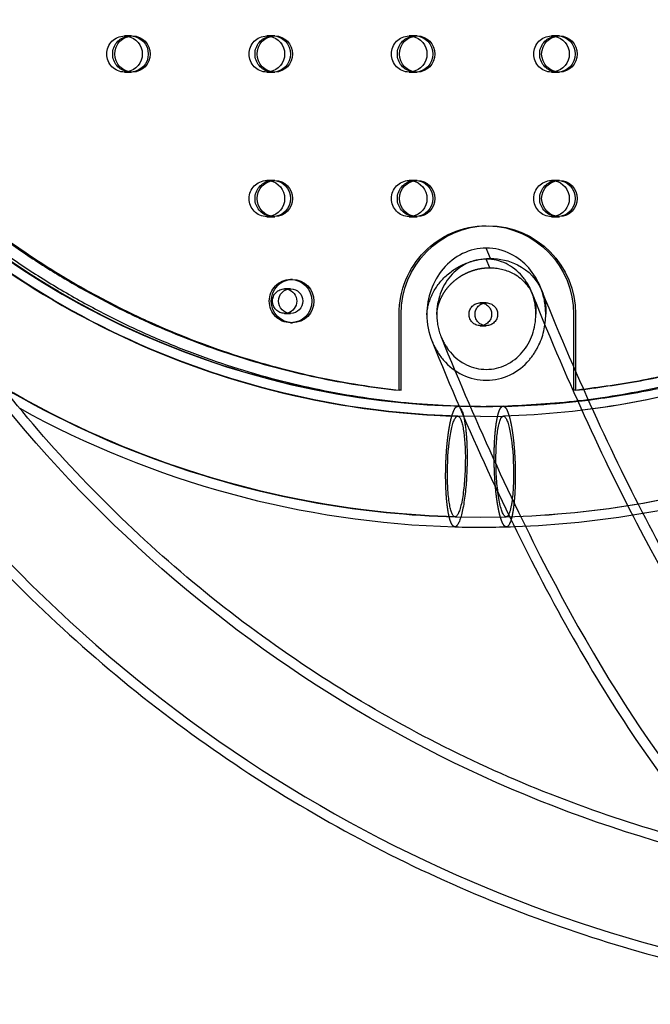
# Model space of a CAD drawing. Units: millimetres. Extents: x 99998 to 113646, y -7972 to 3159.
# Drawn here: x 103806 to 103980, y -1070 to -798 of the extents above; entities that cross this region are included whole.
import ezdxf

# ---------------------------------------------------------------- set-up
doc = ezdxf.new("R2010")
doc.units = ezdxf.units.MM
doc.header["$LTSCALE"] = 500
doc.linetypes.add('Hidden', pattern=[4, 2, -2])
doc.layers.add('Make2D$Hidden$Curves', color=7, linetype='Hidden', true_color=0x000000)
doc.layers.add('Make2D$visible$Curves', color=7, linetype='Continuous', true_color=0x000000)

msp = doc.modelspace()

# ---------------------------------------------------------------- linework, layer by layer
at = {"layer": 'Make2D$Hidden$Curves', "color": 18, "lineweight": -3, "true_color": 0x000000}
for p, q in [((103834.661, -802.398), (103835.488, -802.469)), ((103836.315, -802.398), (103834.661, -802.398)), ((103836.59, -802.398), (103836.315, -802.398)), ((103874.054, -802.398), (103874.876, -802.468)), ((103875.708, -802.398), (103874.054, -802.398)), ((103913.446, -802.398), (103914.269, -802.468)), ((103915.1, -802.398), (103913.446, -802.398)), ((103952.838, -802.398), (103953.665, -802.469)), ((103954.492, -802.398), (103952.838, -802.398)), ((103835.485, -812.327), (103834.661, -812.398)), ((103834.661, -812.398), (103836.315, -812.398)), ((103836.315, -812.398), (103836.595, -812.398)), ((103874.881, -812.327), (103874.054, -812.398)), ((103874.054, -812.398), (103875.708, -812.398)), ((103914.271, -812.327), (103913.446, -812.398)), ((103913.446, -812.398), (103915.1, -812.398)), ((103953.664, -812.327), (103952.838, -812.398)), ((103952.838, -812.398), (103954.492, -812.398)), ((103874.054, -842.398), (103874.876, -842.468)), ((103875.708, -842.398), (103874.054, -842.398)), ((103913.446, -842.398), (103914.269, -842.468)), ((103915.1, -842.398), (103913.446, -842.398)), ((103952.838, -842.398), (103953.665, -842.469)), ((103954.492, -842.398), (103952.838, -842.398)), ((103874.878, -852.327), (103874.054, -852.398)), ((103874.054, -852.398), (103875.708, -852.398)), ((103914.271, -852.327), (103913.446, -852.398)), ((103913.446, -852.398), (103915.1, -852.398)), ((103953.664, -852.327), (103952.838, -852.398)), ((103952.838, -852.398), (103954.492, -852.398)), ((103935.759, -866.53), (103934.794, -864.131)), ((103880.632, -872.361), (103878.978, -872.361)), ((103947.706, -874.124), (103947.317, -873.16)), ((103950.047, -872.551), (103949.835, -871.993)), ((103934.796, -876.224), (103933.142, -876.224)), ((103878.978, -879.161), (103880.632, -879.161)), ((103910.668, -900.441), (103910.668, -879.398)), ((103933.142, -882.574), (103934.796, -882.574)), ((103958.924, -893.745), (103958.924, -900.441)), ((103959.475, -895.012), (103959.475, -900.441)), ((103959.475, -900.441), (103958.924, -900.441)), ((103959.475, -900.441), (103961.755, -900.186)), ((103933.209, -904.901), (103927.285, -904.824)), ((103939.449, -904.816), (103934.793, -904.895)), ((103934.796, -904.895), (103934.795, -904.895)), ((103926.885, -907.583), (103927.102, -907.638)), ((103933.209, -907.669), (103926.896, -907.583)), ((103933.209, -907.669), (103939.536, -907.583)), ((103926.152, -935.437), (103925.937, -935.383)), ((103926.148, -935.437), (103933.209, -935.533)), ((103926.148, -935.437), (103933.209, -935.533)), ((103926.152, -935.437), (103933.209, -935.533)), ((103933.208, -935.533), (103940.28, -935.437)), ((103933.209, -935.533), (103940.28, -935.437)), ((103940.356, -938.204), (103940.083, -938.138))]:
    msp.add_line(p, q, dxfattribs=at)
at = {"layer": 'Make2D$Hidden$Curves', "color": 18, "lineweight": -3, "true_color": 0x000000, "extrusion": (0, 0, -1)}
for centre, radius, start, end in [((-103834.738, -807.398), 5.001, 270.8771, 89.1229), ((-103836.405, -807.398), 5.013, 280.55967, 79.49201), ((-103874.13, -807.398), 5.001, 270.8771, 89.1229), ((-103875.797, -807.398), 5.014, 280.54592, 79.38589), ((-103913.523, -807.398), 5.001, 270.8771, 89.1229), ((-103915.19, -807.398), 5.013, 280.56263, 79.43734), ((-103952.915, -807.398), 5.001, 270.8771, 89.1229), ((-103954.582, -807.398), 5.013, 280.51688, 79.4205), ((-103874.13, -847.398), 5.001, 270.8771, 89.1229), ((-103875.797, -847.398), 5.013, 280.5413, 79.3914), ((-103913.523, -847.398), 5.001, 270.8771, 89.1229), ((-103915.19, -847.398), 5.013, 280.55521, 79.44263), ((-103952.915, -847.398), 5.001, 270.8771, 89.1229), ((-103954.582, -847.398), 5.013, 280.51226, 79.42601), ((-103934.984, -879.213), 24.316, 359.56481, 89.55809), ((-103935.827, -880.304), 13.775, 89.71849, 116.6795), ((-103936.702, -878.64), 11.895, 116.51371, 157.6908), ((-103880.724, -875.761), 6.001, 270.8771, 89.1229), ((-103879.03, -875.761), 3.4, 270.8771, 89.1229), ((-103878.978, -875.661), 3.3, 90.00254, 104.51503), ((-103936.84, -878.491), 11.711, 158.10885, 184.37375), ((-103937.246, -878.311), 14.038, 158.10885, 184.37375), ((-103933.191, -879.399), 3.175, 270.8771, 89.1229), ((-103934.845, -879.399), 3.175, 270.8771, 89.1229), ((-103933.094, -879.399), 3.175, 90.8771, 269.1229), ((-103934.748, -879.399), 3.175, 90.8771, 269.1229), ((-103878.978, -875.861), 3.3, 255.56323, 269.9975), ((-103933.314, -674.598), 260.937, 271.57539, 297.02199), ((-103927.296, -906.2), 1.422, 15.33222, 76.8024), ((-103923.312, -908.343), 5.262, 140.06501, 173.09994), ((-103939.772, -908.557), 1.007, 17.45479, 75.04118), ((-103940.042, -934.472), 0.993, 196.98777, 256.14128)]:
    msp.add_arc(centre, radius, start, end, dxfattribs=at)
at = {"layer": 'Make2D$Hidden$Curves', "color": 18, "lineweight": -3, "true_color": 0x000000}
for centre, radius, start, end in [((103931.759, -879.385), 16.758, 0.00324, 21.61169), ((103931.11, -879.387), 20.133, 0.01764, 19.84215), ((103937.804, -879.413), 16.728, 179.99564, 201.93), ((103931.306, -879.433), 19.937, 333.23274, 0.14815), ((103933.302, -673.851), 233.821, 242.97792, 268.42722), ((103934.795, -674.513), 230.384, 270.0003, 277.05292), ((103934.796, -674.556), 230.342, 268.12614, 269.99999), ((103933.188, -675.015), 263.287, 272.041, 279.83047)]:
    msp.add_arc(centre, radius, start, end, dxfattribs=at)
for points, knots in [([(103926.14, -399.358), (103913.429, -399.704), (103900.741, -400.98), (103888.213, -403.177), (103870.69, -406.248), (103853.474, -411.12), (103836.915, -417.692), (103820.359, -424.263), (103804.457, -432.536), (103789.536, -442.339), (103774.915, -451.945), (103761.234, -463.023), (103748.76, -475.354), (103736.288, -487.683), (103725.02, -501.267), (103715.179, -515.839), (103705.139, -530.704), (103696.581, -546.6), (103689.68, -563.202), (103682.779, -579.803), (103677.533, -597.113), (103674.048, -614.777), (103670.633, -632.088), (103668.908, -649.744), (103668.909, -667.398), (103668.909, -685.052), (103670.633, -702.708), (103674.048, -720.019), (103677.533, -737.683), (103682.779, -754.992), (103689.679, -771.592), (103696.581, -788.194), (103705.139, -804.092), (103715.179, -818.957), (103725.021, -833.529), (103736.288, -847.113), (103748.76, -859.442), (103761.234, -871.772), (103774.916, -882.851), (103789.537, -892.457), (103804.457, -902.26), (103820.358, -910.532), (103836.915, -917.103), (103853.473, -923.675), (103870.691, -928.547), (103888.214, -931.619), (103900.742, -933.815), (103913.429, -935.091), (103926.14, -935.437)], [7.1751276, 7.1751276, 7.1751276, 7.1751276, 45.8935972, 45.8935972, 45.8935972, 100.0669815, 100.0669815, 100.0669815, 154.2358638, 154.2358638, 154.2358638, 207.3118387, 207.3118387, 207.3118387, 260.3800641, 260.3800641, 260.3800641, 314.5219002, 314.5219002, 314.5219002, 368.6591498, 368.6591498, 368.6591498, 421.7088641, 421.7088641, 421.7088641, 474.7594869, 474.7594869, 474.7594869, 528.8949756, 528.8949756, 528.8949756, 583.0385728, 583.0385728, 583.0385728, 636.1058896, 636.1058896, 636.1058896, 689.1827731, 689.1827731, 689.1827731, 743.3498949, 743.3498949, 743.3498949, 797.5250375, 797.5250375, 797.5250375, 836.24227, 836.24227, 836.24227, 836.24227]), ([(103940.279, -935.437), (103952.982, -935.091), (103965.661, -933.815), (103978.182, -931.618), (103995.696, -928.547), (104012.905, -923.675), (104029.456, -917.103), (104046.005, -910.531), (104061.898, -902.259), (104076.81, -892.455), (104091.424, -882.849), (104105.099, -871.77), (104117.567, -859.439), (104130.033, -847.11), (104141.294, -833.526), (104151.13, -818.955), (104161.164, -804.089), (104169.718, -788.192), (104176.616, -771.59), (104183.513, -754.99), (104188.756, -737.682), (104192.239, -720.018), (104195.652, -702.707), (104197.375, -685.051), (104197.376, -667.398), (104197.376, -649.744), (104195.652, -632.089), (104192.239, -614.779), (104188.756, -597.115), (104183.513, -579.805), (104176.616, -563.205), (104169.718, -546.603), (104161.165, -530.707), (104151.13, -515.842), (104141.294, -501.27), (104130.033, -487.686), (104117.567, -475.356), (104105.099, -463.025), (104091.425, -451.947), (104076.812, -442.341), (104061.898, -432.537), (104046.004, -424.264), (104029.456, -417.693), (104012.905, -411.12), (103995.697, -406.249), (103978.183, -403.177), (103963.34, -400.574), (103948.273, -399.262), (103933.208, -399.262)], [7.1806449, 7.1806449, 7.1806449, 7.1806449, 45.8924428, 45.8924428, 45.8924428, 100.0675523, 100.0675523, 100.0675523, 154.2344211, 154.2344211, 154.2344211, 207.3107744, 207.3107744, 207.3107744, 260.3772607, 260.3772607, 260.3772607, 314.5197269, 314.5197269, 314.5197269, 368.6538685, 368.6538685, 368.6538685, 421.703059, 421.703059, 421.703059, 474.7513411, 474.7513411, 474.7513411, 528.8872434, 528.8872434, 528.8872434, 583.0279486, 583.0279486, 583.0279486, 636.0953433, 636.0953433, 636.0953433, 689.1707879, 689.1707879, 689.1707879, 743.339417, 743.339417, 743.339417, 797.5127682, 797.5127682, 797.5127682, 843.4067857, 843.4067857, 843.4067857, 843.4067857]), ([(103940.288, -935.436), (103952.963, -935.09), (103965.614, -933.816), (103995.596, -928.558), (104012.78, -923.693), (104045.835, -910.567), (104061.71, -902.304), (104091.21, -882.912), (104104.876, -871.841), (104129.798, -847.191), (104141.057, -833.61), (104160.929, -804.172), (104169.485, -788.27), (104183.286, -755.054), (104188.532, -737.735), (104195.433, -702.736), (104197.158, -685.065), (104197.158, -649.73), (104195.434, -632.061), (104188.532, -597.061), (104183.286, -579.741), (104169.485, -546.524), (104160.93, -530.625), (104141.058, -501.186), (104129.798, -487.605), (104104.876, -462.955), (104091.211, -451.884), (104061.711, -432.492), (104045.835, -424.228), (104012.779, -411.102), (103995.597, -406.238), (103965.614, -400.979), (103952.961, -399.705), (103940.285, -399.359)], [0.5361064, 0.5361064, 0.5361064, 0.5361064, 1.9783931, 1.9783931, 3.9970336, 3.9970336, 6.0156741, 6.0156741, 7.9940672, 7.9940672, 9.9724602, 9.9724602, 11.9911007, 11.9911007, 14.0097412, 14.0097412, 15.9881343, 15.9881343, 17.9665274, 17.9665274, 19.9851679, 19.9851679, 22.0038084, 22.0038084, 23.9822015, 23.9822015, 25.9605945, 25.9605945, 27.979235, 27.979235, 29.9978756, 29.9978756, 31.4403166, 31.4403166, 31.4403166, 31.4403166]), ([(103926.885, -427.212), (103915.513, -427.521), (103904.163, -428.663), (103877.273, -433.377), (103861.87, -437.735), (103832.232, -449.498), (103818, -456.902), (103791.549, -474.281), (103779.299, -484.199), (103756.953, -506.289), (103746.86, -518.458), (103729.043, -544.838), (103721.373, -559.084), (103708.999, -588.851), (103704.296, -604.369), (103698.108, -635.734), (103696.562, -651.565), (103696.562, -683.23), (103698.108, -699.062), (103704.296, -730.427), (103708.999, -745.943), (103721.373, -775.711), (103729.043, -789.957), (103746.86, -816.339), (103756.953, -828.507), (103779.299, -850.596), (103791.55, -860.515), (103818, -877.894), (103832.231, -885.297), (103861.869, -897.06), (103877.273, -901.418), (103904.163, -906.132), (103915.513, -907.274), (103926.885, -907.583)], [-31.4406892, -31.4406892, -31.4406892, -31.4406892, -29.9974116, -29.9974116, -27.9788379, -27.9788379, -25.9602643, -25.9602643, -23.9819368, -23.9819368, -22.0036093, -22.0036093, -19.9850356, -19.9850356, -17.966462, -17.966462, -15.9881345, -15.9881345, -14.0098069, -14.0098069, -11.9912333, -11.9912333, -9.9726596, -9.9726596, -7.9943321, -7.9943321, -6.0160046, -6.0160046, -3.997431, -3.997431, -1.9788573, -1.9788573, -0.5356055, -0.5356055, -0.5356055, -0.5356055]), ([(103926.896, -907.583), (103915.544, -907.275), (103904.214, -906.135), (103893.024, -904.173), (103877.371, -901.429), (103861.991, -897.078), (103847.194, -891.205), (103832.395, -885.331), (103818.181, -877.937), (103804.837, -869.17), (103791.757, -860.576), (103779.516, -850.664), (103768.349, -839.625), (103757.18, -828.585), (103747.089, -816.42), (103738.27, -803.362), (103729.271, -790.037), (103721.599, -775.786), (103715.409, -760.897), (103709.218, -746.005), (103704.512, -730.478), (103701.385, -714.626), (103698.32, -699.089), (103696.772, -683.244), (103696.772, -667.398), (103696.772, -651.551), (103698.32, -635.707), (103701.385, -620.17), (103704.512, -604.318), (103709.219, -588.79), (103715.409, -573.898), (103721.599, -559.008), (103729.27, -544.759), (103738.27, -531.434), (103747.088, -518.376), (103757.18, -506.21), (103768.349, -495.17), (103779.515, -484.131), (103791.757, -474.22), (103804.837, -465.626), (103818.181, -456.858), (103832.395, -449.464), (103847.194, -443.59), (103861.992, -437.717), (103877.37, -433.366), (103893.023, -430.622), (103904.214, -428.66), (103915.544, -427.52), (103926.897, -427.212)], [6.4290242, 6.4290242, 6.4290242, 6.4290242, 41.1245749, 41.1245749, 41.1245749, 89.6759392, 89.6759392, 89.6759392, 138.231519, 138.231519, 138.231519, 185.8241169, 185.8241169, 185.8241169, 233.4237526, 233.4237526, 233.4237526, 282.0034243, 282.0034243, 282.0034243, 330.5873149, 330.5873149, 330.5873149, 378.2034608, 378.2034608, 378.2034608, 425.8188883, 425.8188883, 425.8188883, 474.404258, 474.404258, 474.404258, 522.9824508, 522.9824508, 522.9824508, 570.5828048, 570.5828048, 570.5828048, 618.1746834, 618.1746834, 618.1746834, 666.7317484, 666.7317484, 666.7317484, 715.281608, 715.281608, 715.281608, 749.9782138, 749.9782138, 749.9782138, 749.9782138]), ([(103939.538, -427.212), (103950.877, -427.522), (103962.193, -428.662), (103973.37, -430.622), (103989.014, -433.366), (104004.383, -437.717), (104019.172, -443.589), (104033.962, -449.463), (104048.169, -456.857), (104061.505, -465.624), (104074.578, -474.218), (104086.812, -484.129), (104097.973, -495.167), (104109.136, -506.208), (104119.222, -518.374), (104128.036, -531.431), (104137.031, -544.756), (104144.698, -559.006), (104150.885, -573.896), (104157.072, -588.788), (104161.776, -604.316), (104164.902, -620.169), (104167.965, -635.706), (104169.512, -651.551), (104169.512, -667.398), (104169.512, -683.245), (104167.965, -699.09), (104164.901, -714.628), (104161.776, -730.48), (104157.072, -746.007), (104150.885, -760.899), (104144.698, -775.789), (104137.03, -790.04), (104128.035, -803.365), (104119.221, -816.422), (104109.136, -828.588), (104097.973, -839.628), (104086.812, -850.667), (104074.577, -860.578), (104061.504, -869.172), (104048.168, -877.939), (104033.963, -885.333), (104019.172, -891.206), (104004.384, -897.078), (103989.013, -901.43), (103973.369, -904.173), (103962.191, -906.134), (103950.874, -907.274), (103939.534, -907.583)], [6.4512163, 6.4512163, 6.4512163, 6.4512163, 41.1257179, 41.1257179, 41.1257179, 89.6757656, 89.6757656, 89.6757656, 138.2332139, 138.2332139, 138.2332139, 185.8257194, 185.8257194, 185.8257194, 233.4269684, 233.4269684, 233.4269684, 282.0063283, 282.0063283, 282.0063283, 330.5930592, 330.5930592, 330.5930592, 378.2099214, 378.2099214, 378.2099214, 425.8275018, 425.8275018, 425.8275018, 474.4127535, 474.4127535, 474.4127535, 522.9935922, 522.9935922, 522.9935922, 570.5941228, 570.5941228, 570.5941228, 618.1873475, 618.1873475, 618.1873475, 666.7433106, 666.7433106, 666.7433106, 715.2948629, 715.2948629, 715.2948629, 749.972937, 749.972937, 749.972937, 749.972937]), ([(104039.246, -452.627), (104046.96, -456.557), (104054.462, -460.916), (104074.793, -474.281), (104087.036, -484.199), (104109.37, -506.289), (104119.458, -518.458), (104137.266, -544.839), (104144.931, -559.084), (104157.299, -588.851), (104162, -604.369), (104168.184, -635.734), (104169.729, -651.565), (104169.729, -683.231), (104168.184, -699.062), (104162, -730.427), (104157.299, -745.944), (104144.931, -775.711), (104137.266, -789.957), (104119.458, -816.339), (104109.37, -828.507), (104087.036, -850.596), (104074.792, -860.515), (104048.356, -877.894), (104034.132, -885.297), (104004.51, -897.06), (103989.114, -901.418), (103962.24, -906.132), (103950.898, -907.274), (103939.534, -907.583)], [-27.0556984, -27.0556984, -27.0556984, -27.0556984, -25.9602643, -25.9602643, -23.9819368, -23.9819368, -22.0036093, -22.0036093, -19.9850356, -19.9850356, -17.966462, -17.966462, -15.9881345, -15.9881345, -14.0098069, -14.0098069, -11.9912333, -11.9912333, -9.9726596, -9.9726596, -7.9943321, -7.9943321, -6.0160046, -6.0160046, -3.997431, -3.997431, -1.9788573, -1.9788573, -0.5358243, -0.5358243, -0.5358243, -0.5358243]), ([(103926.14, -935.437), (103913.453, -935.091), (103900.791, -933.817), (103870.788, -928.558), (103853.595, -923.693), (103820.522, -910.567), (103804.639, -902.304), (103775.123, -882.911), (103761.45, -871.84), (103736.514, -847.191), (103725.249, -833.61), (103705.367, -804.171), (103696.806, -788.27), (103682.998, -755.054), (103677.749, -737.735), (103670.845, -702.735), (103669.119, -685.065), (103669.119, -649.73), (103670.844, -632.061), (103677.749, -597.061), (103682.999, -579.741), (103692.572, -556.711), (103695.489, -550.394), (103698.644, -544.203)], [0.5355379, 0.5355379, 0.5355379, 0.5355379, 1.9783931, 1.9783931, 3.9970336, 3.9970336, 6.0156741, 6.0156741, 7.9940672, 7.9940672, 9.9724602, 9.9724602, 11.9911007, 11.9911007, 14.0097412, 14.0097412, 15.9881343, 15.9881343, 17.9665274, 17.9665274, 19.9851679, 19.9851679, 20.7657268, 20.7657268, 20.7657268, 20.7657268]), ([(103690.039, -685.396), (103691.066, -708.626), (103694.095, -731.766), (103699.076, -754.464), (103704.324, -778.376), (103711.739, -801.798), (103721.199, -824.338), (103731.008, -847.712), (103743.017, -870.136), (103757.008, -891.206), (103771.263, -912.674), (103787.577, -932.736), (103805.645, -951.015), (103823.714, -969.296), (103843.537, -985.794), (103864.743, -1000.199), (103885.558, -1014.34), (103907.706, -1026.463), (103930.785, -1036.35), (103953.044, -1045.886), (103976.17, -1053.341), (103999.772, -1058.591), (104022.178, -1063.575), (104045.015, -1066.573), (104067.935, -1067.535)], [0, 0, 0, 0, 69.8511377, 69.8511377, 69.8511377, 143.4472864, 143.4472864, 143.4472864, 219.7751488, 219.7751488, 219.7751488, 297.5513303, 297.5513303, 297.5513303, 375.3356286, 375.3356286, 375.3356286, 451.6861433, 451.6861433, 451.6861433, 525.3152765, 525.3152765, 525.3152765, 595.2035386, 595.2035386, 595.2035386, 595.2035386]), ([(104069.105, -1039.695), (104047.827, -1038.802), (104026.625, -1036.02), (104005.822, -1031.392), (103983.906, -1026.517), (103962.431, -1019.594), (103941.758, -1010.737), (103920.319, -1001.553), (103899.743, -990.29), (103880.4, -977.15), (103860.691, -963.762), (103842.263, -948.426), (103825.462, -931.428), (103808.659, -914.428), (103793.483, -895.766), (103780.22, -875.792), (103767.2, -856.185), (103756.023, -835.313), (103746.891, -813.555), (103738.084, -792.57), (103731.18, -770.76), (103726.293, -748.492), (103721.653, -727.353), (103718.832, -705.8), (103717.876, -684.163)], [0, 0, 0, 0, 65.0271131, 65.0271131, 65.0271131, 133.5405435, 133.5405435, 133.5405435, 204.5967414, 204.5967414, 204.5967414, 277.0013666, 277.0013666, 277.0013666, 349.4136975, 349.4136975, 349.4136975, 420.4912766, 420.4912766, 420.4912766, 489.035017, 489.035017, 489.035017, 554.0962115, 554.0962115, 554.0962115, 554.0962115]), ([(103922.287, -885.66), (103927.36, -898.18), (103932.49, -910.083), (103937.674, -921.361), (103942.997, -932.939), (103948.377, -943.857), (103953.817, -954.112), (103965.07, -975.321), (103976.577, -993.697), (103988.403, -1009.18), (104000.567, -1025.107), (104013.163, -1038.088), (104026.247, -1047.783), (104032.972, -1052.767), (104039.871, -1056.912), (104053.986, -1063.342), (104061.207, -1065.625), (104068.544, -1066.888), (104073.017, -1067.658), (104077.51, -1068.046), (104082.015, -1068.046), (104092.63, -1068.044), (104103.114, -1065.886), (104113.338, -1061.739), (104120.706, -1058.75), (104127.911, -1054.74), (104141.93, -1044.903), (104148.785, -1039.051), (104155.488, -1032.338), (104169.02, -1018.785), (104182.066, -1001.608), (104194.745, -980.986), (104207.495, -960.25), (104219.902, -935.973), (104232.004, -908.222), (104244.098, -880.489), (104255.875, -849.304), (104267.321, -814.758), (104277.664, -783.542), (104287.73, -749.598), (104297.487, -713.059)], [2.473668, 2.473668, 2.473668, 2.473668, 96.5209762, 96.5209762, 96.5209762, 193.0640823, 193.0640823, 193.0640823, 392.8523771, 392.8523771, 392.8523771, 598.8059265, 598.8059265, 598.8059265, 704.4127414, 704.4127414, 810.2663301, 810.2663301, 810.2663301, 874.7328257, 874.7328257, 874.7328257, 1026.2730752, 1026.2730752, 1026.2730752, 1135.8838431, 1135.8838431, 1245.3768688, 1245.3768688, 1245.3768688, 1466.5357248, 1466.5357248, 1466.5357248, 1688.6943769, 1688.6943769, 1688.6943769, 1910.6741675, 1910.6741675, 1910.6741675, 2111.3011367, 2111.3011367, 2111.3011367, 2111.3011367]), ([(103934.794, -864.131), (103930.931, -864.131), (103927.37, -865.933), (103922.375, -871.777), (103921.075, -875.569), (103921.076, -879.411)], [0, 0, 0, 0, 0.46575162, 0.46575162, 0.92464268, 0.92464268, 0.92464268, 0.92464268]), ([(103947.317, -873.16), (103946.692, -871.606), (103945.826, -870.152), (103942.215, -865.931), (103938.655, -864.131), (103934.794, -864.131)], [3.0277161, 3.0277161, 3.0277161, 3.0277161, 3.23023692, 3.23023692, 3.69545618, 3.69545618, 3.69545618, 3.69545618]), ([(104082.013, -1040.022), (104079.105, -1040.022), (104076.185, -1039.772), (104073.247, -1039.266), (104068.418, -1038.435), (104063.494, -1036.908), (104053.338, -1032.281), (104048.13, -1029.188), (104042.779, -1025.223), (104032.327, -1017.478), (104021.499, -1006.505), (104010.505, -992.111), (103999.84, -978.147), (103989.082, -961.045), (103978.406, -940.921), (103973.239, -931.183), (103968.09, -920.739), (103962.971, -909.603), (103957.85, -898.463), (103952.758, -886.631), (103947.706, -874.124)], [0, 0, 0, 0, 63.6306332, 63.6306332, 63.6306332, 168.0137118, 168.0137118, 272.584641, 272.584641, 272.584641, 476.6329577, 476.6329577, 476.6329577, 674.9844207, 674.9844207, 674.9844207, 770.9352182, 770.9352182, 770.9352182, 866.9174615, 866.9174615, 866.9174615, 866.9174615]), ([(103922.312, -885.722), (103922.934, -887.241), (103923.788, -888.662), (103927.381, -892.853), (103930.941, -894.646), (103934.799, -894.646), (103938.659, -894.646), (103942.22, -892.851), (103947.218, -887.014), (103948.517, -883.225), (103948.517, -879.384)], [1.1843785, 1.1843785, 1.1843785, 1.1843785, 1.3829778, 1.3829778, 1.8479973, 1.8479973, 1.8479973, 2.3132773, 2.3132773, 2.7718487, 2.7718487, 2.7718487, 2.7718487]), ([(103919.835, -886.988), (103920.581, -888.806), (103921.603, -890.506), (103925.908, -895.525), (103930.175, -897.674), (103934.799, -897.674), (103939.426, -897.674), (103943.695, -895.523), (103947.654, -890.9), (103948.454, -889.693), (103949.107, -888.412)], [1.4202401, 1.4202401, 1.4202401, 1.4202401, 1.6578498, 1.6578498, 2.2152403, 2.2152403, 2.2152403, 2.7729429, 2.7729429, 2.9469813, 2.9469813, 2.9469813, 2.9469813]), ([(103925.937, -935.383), (103925.373, -935.096), (103924.873, -933.678), (103924.525, -931.358), (103924.134, -928.746), (103923.969, -925.204), (103924.066, -921.51), (103924.269, -913.818), (103925.53, -907.583), (103926.885, -907.583)], [0.049267, 0.049267, 0.049267, 0.049267, 0.4419504, 0.4419504, 0.4419504, 0.8839009, 0.8839009, 0.8839009, 1.8370482, 1.8370482, 1.8370482, 1.8370482]), ([(103927.102, -907.638), (103928.337, -908.267), (103929.162, -914.238), (103928.97, -921.51), (103928.873, -925.204), (103928.521, -928.746), (103927.993, -931.358), (103927.464, -933.97), (103926.802, -935.437), (103926.152, -935.437)], [-1.7850926, -1.7850926, -1.7850926, -1.7850926, -0.8839009, -0.8839009, -0.8839009, -0.4419504, -0.4419504, -0.4419504, 0, 0, 0, 0]), ([(103940.269, -935.437), (103939.63, -935.437), (103938.978, -933.97), (103938.457, -931.358), (103937.936, -928.746), (103937.589, -925.204), (103937.491, -921.51), (103937.29, -913.863), (103938.193, -907.655), (103939.512, -907.584)], [0, 0, 0, 0, 0.4419504, 0.4419504, 0.4419504, 0.8839009, 0.8839009, 0.8839009, 1.8315149, 1.8315149, 1.8315149, 1.8315149]), ([(103939.536, -907.583), (103940.867, -907.583), (103942.111, -913.818), (103942.313, -921.51), (103942.41, -925.204), (103942.25, -928.746), (103941.866, -931.358), (103941.635, -932.932), (103941.335, -934.091), (103940.992, -934.763)], [-1.8370482, -1.8370482, -1.8370482, -1.8370482, -0.8839009, -0.8839009, -0.8839009, -0.4419504, -0.4419504, -0.4419504, -0.1755462, -0.1755462, -0.1755462, -0.1755462])]:
    msp.add_open_spline(points, degree=3, knots=knots, dxfattribs=at)
for points, weights, knots in [([(103939.447, -904.811), (104167.034, -898.58), (104167.034, -667.398), (104167.034, -458.452), (103962.939, -431.833)], [0.989105575897, 0.712659253258, 1, 0.732915781368, 0.952930445606], [7.0722981, 7.0722981, 7.0722981, 373.0641276, 373.0641276, 713.2547999, 713.2547999, 713.2547999]), ([(103921.076, -879.411), (103921.076, -879.406), (103921.077, -879.4), (103922.04, -866.532), (103935.759, -866.53)], [0.999627054721, 0.99981340849, 1, 0.707106781187, 1], [2.58419647, 2.58419647, 2.58419647, 2.58474536, 2.58474536, 3.44632714, 3.44632714, 3.44632714]), ([(103926.064, -938.204), (103923.141, -938.125), (103923.579, -921.51), (103923.886, -909.825), (103925.925, -905.824)], [0.998027822657, 0.708096212284, 1, 0.775238654545, 0.895433485375], [-2.0621082, -2.0621082, -2.0621082, -1.0327986, -1.0327986, -0.2402463, -0.2402463, -0.2402463]), ([(103937.337, -927.22), (103937.09, -924.454), (103937.012, -921.51), (103936.692, -909.359), (103938.596, -905.624)], [0.895500598313, 0.931930851286, 1, 0.768356682449, 0.903117386019], [-1.2728237, -1.2728237, -1.2728237, -1.0327986, -1.0327986, -0.2159791, -0.2159791, -0.2159791]), ([(103938.596, -905.624), (103939.007, -904.815), (103939.463, -904.815), (103942.353, -904.815), (103942.792, -921.51), (103943.057, -931.546), (103941.647, -936.254)], [0.903117386019, 0.938750098738, 1, 0.707106781187, 1, 0.800638322191, 0.872673017025], [-4.3471734, -4.3471734, -4.3471734, -4.1311943, -4.1311943, -3.0983958, -3.0983958, -2.3954076, -2.3954076, -2.3954076])]:
    msp.add_rational_spline(points, weights, degree=2, knots=knots, dxfattribs=at)
for points, weights in [([(103958.924, -900.441), (104144.762, -880.602), (104164.299, -691.898)], [1, 0.777162395034, 1]), ([(103940.083, -938.138), (103938.228, -937.193), (103937.337, -927.22)], [0.965959308617, 0.784886700035, 0.895500598313])]:
    msp.add_rational_spline(points, weights, degree=2, dxfattribs=at)
at = {"layer": 'Make2D$visible$Curves', "color": 18, "lineweight": -3, "true_color": 0x000000}
for p, q in [((103835.491, -802.468), (103836.315, -802.398)), ((103874.874, -802.47), (103875.708, -802.398)), ((103876.259, -802.398), (103875.708, -802.398)), ((103914.271, -802.469), (103915.1, -802.398)), ((103915.651, -802.398), (103915.1, -802.398)), ((103953.661, -802.469), (103954.492, -802.398)), ((103955.044, -802.398), (103954.492, -802.398)), ((103836.315, -812.398), (103835.486, -812.326)), ((103875.708, -812.398), (103874.88, -812.326)), ((103875.708, -812.398), (103876.259, -812.398)), ((103915.1, -812.398), (103914.271, -812.326)), ((103915.1, -812.398), (103915.651, -812.398)), ((103954.492, -812.398), (103953.667, -812.327)), ((103954.492, -812.398), (103955.044, -812.398)), ((103874.874, -842.47), (103875.708, -842.398)), ((103876.259, -842.398), (103875.708, -842.398)), ((103914.271, -842.469), (103915.1, -842.398)), ((103915.651, -842.398), (103915.1, -842.398)), ((103953.662, -842.469), (103954.492, -842.398)), ((103955.044, -842.398), (103954.492, -842.398)), ((103875.708, -852.398), (103874.88, -852.326)), ((103875.708, -852.398), (103876.259, -852.398)), ((103915.1, -852.398), (103914.271, -852.326)), ((103915.1, -852.398), (103915.651, -852.398)), ((103954.492, -852.398), (103953.667, -852.327)), ((103954.492, -852.398), (103955.044, -852.398)), ((103935.951, -863.972), (103934.794, -861.095)), ((103881.183, -869.761), (103880.632, -869.761)), ((103950.272, -873.077), (103949.807, -871.923)), ((103911.22, -900.441), (103911.22, -879.398)), ((103958.924, -879.398), (103958.924, -893.745)), ((103959.475, -879.398), (103959.475, -895.012)), ((103880.632, -881.761), (103881.183, -881.761)), ((103911.22, -900.441), (103910.668, -900.441)), ((103926.972, -904.816), (103926.986, -904.816)), ((103927.285, -904.824), (103926.985, -904.816)), ((103926.986, -904.816), (103927.215, -904.88)), ((103927.215, -904.88), (103927.347, -904.965))]:
    msp.add_line(p, q, dxfattribs=at)
at = {"layer": 'Make2D$visible$Curves', "color": 18, "lineweight": -3, "true_color": 0x000000, "extrusion": (0, 0, -1)}
for centre, radius, start, end in [((-103836.943, -807.398), 5.001, 270.8771, 89.1229), ((-103834.606, -807.369), 4.979, 100.19941, 180.32742), ((-103836.272, -807.363), 4.968, 93.67482, 180.39808), ((-103836.829, -807.36), 4.962, 90.44191, 180.43519), ((-103876.336, -807.398), 5.001, 270.8771, 89.1229), ((-103873.999, -807.369), 4.979, 100.14536, 180.32798), ((-103875.67, -807.36), 4.962, 90.44191, 180.43519), ((-103876.221, -807.36), 4.962, 90.44191, 180.43519), ((-103915.728, -807.398), 5.001, 270.8771, 89.1229), ((-103913.391, -807.369), 4.979, 100.15268, 180.32791), ((-103915.062, -807.36), 4.962, 90.44191, 180.43519), ((-103915.613, -807.36), 4.962, 90.44191, 180.43519), ((-103955.12, -807.398), 5.001, 270.8771, 89.1229), ((-103952.783, -807.369), 4.979, 100.20489, 180.32737), ((-103954.454, -807.36), 4.962, 90.44191, 180.43519), ((-103955.005, -807.36), 4.962, 90.44191, 180.43519), ((-103834.606, -807.426), 4.979, 179.67215, 259.8413), ((-103836.272, -807.432), 4.968, 179.60259, 266.26626), ((-103836.829, -807.435), 4.962, 179.56481, 269.55809), ((-103873.999, -807.426), 4.979, 179.67263, 259.79511), ((-103875.67, -807.435), 4.962, 179.56481, 269.55809), ((-103876.221, -807.435), 4.962, 179.56481, 269.55809), ((-103913.391, -807.426), 4.979, 179.67234, 259.82381), ((-103915.062, -807.435), 4.962, 179.56481, 269.55809), ((-103915.613, -807.435), 4.962, 179.56481, 269.55809), ((-103952.783, -807.426), 4.979, 179.67243, 259.81507), ((-103954.454, -807.435), 4.962, 179.56481, 269.55809), ((-103955.005, -807.435), 4.962, 179.56481, 269.55809), ((-103876.336, -847.398), 5.001, 270.8771, 89.1229), ((-103873.999, -847.369), 4.979, 100.14768, 180.32796), ((-103875.67, -847.36), 4.962, 90.44191, 180.43519), ((-103876.221, -847.36), 4.962, 90.44191, 180.43519), ((-103915.728, -847.398), 5.001, 270.8771, 89.1229), ((-103913.391, -847.369), 4.979, 100.15502, 180.32789), ((-103915.062, -847.36), 4.962, 90.44191, 180.43519), ((-103915.613, -847.36), 4.962, 90.44191, 180.43519), ((-103955.12, -847.398), 5.001, 270.8771, 89.1229), ((-103952.783, -847.369), 4.979, 100.2049, 180.32736), ((-103954.454, -847.36), 4.962, 90.44191, 180.43519), ((-103955.005, -847.36), 4.962, 90.44191, 180.43519), ((-103873.999, -847.426), 4.979, 179.67228, 259.82977), ((-103875.67, -847.435), 4.962, 179.56481, 269.55809), ((-103876.221, -847.435), 4.962, 179.56481, 269.55809), ((-103913.391, -847.426), 4.979, 179.67237, 259.82103), ((-103915.062, -847.435), 4.962, 179.56481, 269.55809), ((-103915.613, -847.435), 4.962, 179.56481, 269.55809), ((-103952.783, -847.426), 4.979, 179.67245, 259.8123), ((-103954.454, -847.435), 4.962, 179.56481, 269.55809), ((-103955.005, -847.435), 4.962, 179.56481, 269.55809), ((-103935.535, -879.213), 24.316, 359.56481, 89.55809), ((-103935.16, -879.213), 24.316, 90.44191, 180.43519), ((-103934.598, -879.219), 24.327, 91.7732, 180.41975), ((-103936.032, -880.485), 16.512, 89.71849, 116.6795), ((-103937.081, -878.489), 14.258, 116.51371, 157.6908), ((-103881.275, -875.761), 6.001, 270.8771, 89.1229), ((-103880.586, -875.716), 5.955, 90.44191, 180.43519), ((-103881.137, -875.716), 5.955, 90.44191, 180.43519), ((-103880.684, -875.761), 3.4, 270.8771, 89.1229), ((-103878.935, -875.744), 3.392, 104.86685, 180.28079), ((-103880.606, -875.735), 3.374, 90.44192, 180.43518), ((-103878.935, -875.778), 3.391, 179.71846, 255.21075), ((-103880.586, -875.806), 5.955, 179.56481, 269.55809), ((-103880.606, -875.787), 3.374, 179.56482, 269.55808), ((-103881.137, -875.806), 5.955, 179.56481, 269.55809), ((-103934.966, -934.352), 6.946, 195.88926, 205.99314), ((-103940.08, -937.059), 1.178, 196.64141, 256.48211)]:
    msp.add_arc(centre, radius, start, end, dxfattribs=at)
at = {"layer": 'Make2D$visible$Curves', "color": 18, "lineweight": -3, "true_color": 0x000000}
for centre, radius, start, end in [((103933.626, -672.274), 232.64, 218.37338, 267.81382), ((103934.772, -876.115), 15.02, 62.82058, 89.91609), ((103933.463, -878.264), 17.53, 21.20459, 62.22573), ((103938.399, -879.416), 20.049, 179.99506, 201.94198), ((103933.327, -674.121), 264.184, 241.09898, 268.42467), ((103933.212, -675.807), 262.495, 268.43976, 272.0409)]:
    msp.add_arc(centre, radius, start, end, dxfattribs=at)
for points, knots in [([(103687.273, -685.518), (103688.308, -708.907), (103691.357, -732.205), (103696.372, -755.057), (103701.656, -779.133), (103709.121, -802.715), (103718.646, -825.409), (103728.523, -848.943), (103740.614, -871.522), (103754.701, -892.737), (103769.055, -914.354), (103785.483, -934.555), (103803.676, -952.961), (103821.871, -971.37), (103841.833, -987.983), (103863.187, -1002.489), (103884.149, -1016.729), (103906.453, -1028.938), (103929.695, -1038.895), (103952.112, -1048.498), (103975.401, -1056.006), (103999.171, -1061.294), (104021.737, -1066.313), (104044.736, -1069.332), (104067.818, -1070.301)], [0, 0, 0, 0, 70.3270879, 70.3270879, 70.3270879, 144.4253102, 144.4253102, 144.4253102, 221.2749895, 221.2749895, 221.2749895, 299.5843833, 299.5843833, 299.5843833, 377.9035863, 377.9035863, 377.9035863, 454.7806281, 454.7806281, 454.7806281, 528.9186056, 528.9186056, 528.9186056, 599.2904367, 599.2904367, 599.2904367, 599.2904367]), ([(104069.221, -1036.929), (104048.106, -1036.043), (104027.067, -1033.282), (104006.423, -1028.689), (103984.675, -1023.851), (103963.364, -1016.981), (103942.848, -1008.192), (103921.572, -999.078), (103901.152, -987.901), (103881.955, -974.86), (103862.396, -961.573), (103844.106, -946.352), (103827.431, -929.481), (103810.754, -912.609), (103795.691, -894.086), (103782.526, -874.26), (103769.603, -854.799), (103758.509, -834.082), (103749.444, -812.484), (103740.702, -791.653), (103733.848, -770.003), (103728.997, -747.898), (103724.397, -726.936), (103721.597, -705.564), (103720.644, -684.107)], [0, 0, 0, 0, 64.5447062, 64.5447062, 64.5447062, 132.5504177, 132.5504177, 132.5504177, 203.0810786, 203.0810786, 203.0810786, 274.9515727, 274.9515727, 274.9515727, 346.8312135, 346.8312135, 346.8312135, 417.3872656, 417.3872656, 417.3872656, 485.429051, 485.429051, 485.429051, 549.9473605, 549.9473605, 549.9473605, 549.9473605]), ([(103978.14, -934.436), (103978.313, -934.406), (103978.487, -934.376), (103978.66, -934.345), (103996.361, -931.241), (104013.751, -926.318), (104030.478, -919.676), (104047.202, -913.035), (104063.261, -904.676), (104078.331, -894.769), (104093.098, -885.061), (104106.916, -873.868), (104119.514, -861.408), (104132.109, -848.95), (104143.486, -835.226), (104153.424, -820.504), (104163.563, -805.484), (104172.204, -789.425), (104179.173, -772.652), (104186.141, -755.882), (104191.437, -738.398), (104194.955, -720.553), (104196.548, -712.476), (104197.776, -704.325), (104198.637, -696.134)], [53.0756716, 53.0756716, 53.0756716, 53.0756716, 53.6117497, 53.6117497, 53.6117497, 108.346426, 108.346426, 108.346426, 163.0716358, 163.0716358, 163.0716358, 216.6933719, 216.6933719, 216.6933719, 270.3034085, 270.3034085, 270.3034085, 324.9986724, 324.9986724, 324.9986724, 379.6842725, 379.6842725, 379.6842725, 404.4360212, 404.4360212, 404.4360212, 404.4360212]), ([(103926.957, -904.815), (103915.745, -904.51), (103904.554, -903.384), (103893.502, -901.446), (103878.035, -898.735), (103862.837, -894.435), (103848.215, -888.632), (103833.592, -882.828), (103819.544, -875.52), (103806.358, -866.856), (103793.431, -858.363), (103781.331, -848.566), (103770.295, -837.657), (103763.419, -830.86), (103756.956, -823.631), (103750.953, -816.026)], [6.3702386, 6.3702386, 6.3702386, 6.3702386, 40.6516438, 40.6516438, 40.6516438, 88.6453747, 88.6453747, 88.6453747, 136.6442086, 136.6442086, 136.6442086, 183.6925524, 183.6925524, 183.6925524, 213.0033625, 213.0033625, 213.0033625, 213.0033625]), ([(103934.794, -861.095), (103930.162, -861.095), (103925.894, -863.256), (103919.907, -870.262), (103918.349, -874.808), (103918.349, -879.414)], [4.4298352, 4.4298352, 4.4298352, 4.4298352, 4.9881833, 4.9881833, 5.5382896, 5.5382896, 5.5382896, 5.5382896]), ([(104082.012, -1037.237), (104079.263, -1037.238), (104076.5, -1037.002), (104073.714, -1036.522), (104069.133, -1035.733), (104064.44, -1034.282), (104054.677, -1029.834), (104049.636, -1026.845), (104044.422, -1022.982), (104034.234, -1015.432), (104023.578, -1004.656), (104012.701, -990.414), (104002.152, -976.602), (103991.468, -959.627), (103980.849, -939.61), (103975.71, -929.924), (103970.584, -919.527), (103965.485, -908.434), (103960.384, -897.338), (103955.308, -885.545), (103950.272, -873.077)], [0, 0, 0, 0, 63.5662469, 63.5662469, 63.5662469, 167.8353382, 167.8353382, 272.314608, 272.314608, 272.314608, 476.1900406, 476.1900406, 476.1900406, 674.4042597, 674.4042597, 674.4042597, 770.2974684, 770.2974684, 770.2974684, 866.2270154, 866.2270154, 866.2270154, 866.2270154]), ([(103919.802, -886.907), (103924.864, -899.392), (103929.984, -911.269), (103935.161, -922.53), (103940.504, -934.152), (103945.906, -945.117), (103951.374, -955.422), (103962.684, -976.739), (103974.267, -995.243), (103986.207, -1010.876), (103990.634, -1016.673), (103995.127, -1022.095), (103999.687, -1027.12)], [2.9664155, 2.9664155, 2.9664155, 2.9664155, 96.5753334, 96.5753334, 96.5753334, 193.1785471, 193.1785471, 193.1785471, 393.1150811, 393.1150811, 393.1150811, 467.4511566, 467.4511566, 467.4511566, 467.4511566])]:
    msp.add_open_spline(points, degree=3, knots=knots, dxfattribs=at)
for points, weights in [([(103963.083, -903.154), (104148.941, -880.161), (104167.532, -690.98)], [0.955060205702, 0.748446558194, 0.962387917667]), ([(103961.755, -900.186), (104145.511, -878.693), (104164.851, -691.898)], [0.996515079677, 0.778918697556, 1]), ([(103743.683, -797.905), (103803.825, -888.976), (103911.22, -900.441)], [0.897055707661, 0.857853038251, 1]), ([(103744.386, -799.785), (103804.627, -889.121), (103910.668, -900.441)], [0.89622826693, 0.859391690557, 1]), ([(103749.227, -811.965), (103816.615, -901.154), (103927.264, -904.774)], [0.857224353629, 0.831416397544, 0.987046007251])]:
    msp.add_rational_spline(points, weights, degree=2, dxfattribs=at)
for points, weights, knots in [([(103918.349, -879.414), (103918.35, -879.407), (103918.351, -879.4), (103919.505, -863.975), (103935.951, -863.972)], [0.99962705472, 0.99981340849, 1, 0.707106781187, 1], [3.0977378, 3.0977378, 3.0977378, 3.0983958, 3.0983958, 4.1311943, 4.1311943, 4.1311943]), ([(103928.536, -907.711), (103929.69, -912.68), (103929.457, -921.51), (103929.018, -938.204), (103926.078, -938.204), (103926.071, -938.204), (103926.064, -938.204)], [0.861106302963, 0.820295332808, 1, 0.707106781187, 1, 0.999010568903, 0.998027822657], [-7.8632638, -7.8632638, -7.8632638, -7.2295901, -7.2295901, -6.1967915, -6.1967915, -6.1933026, -6.1933026, -6.1933026])]:
    msp.add_rational_spline(points, weights, degree=2, knots=knots, dxfattribs=at)

doc.saveas('drawing.dxf')
